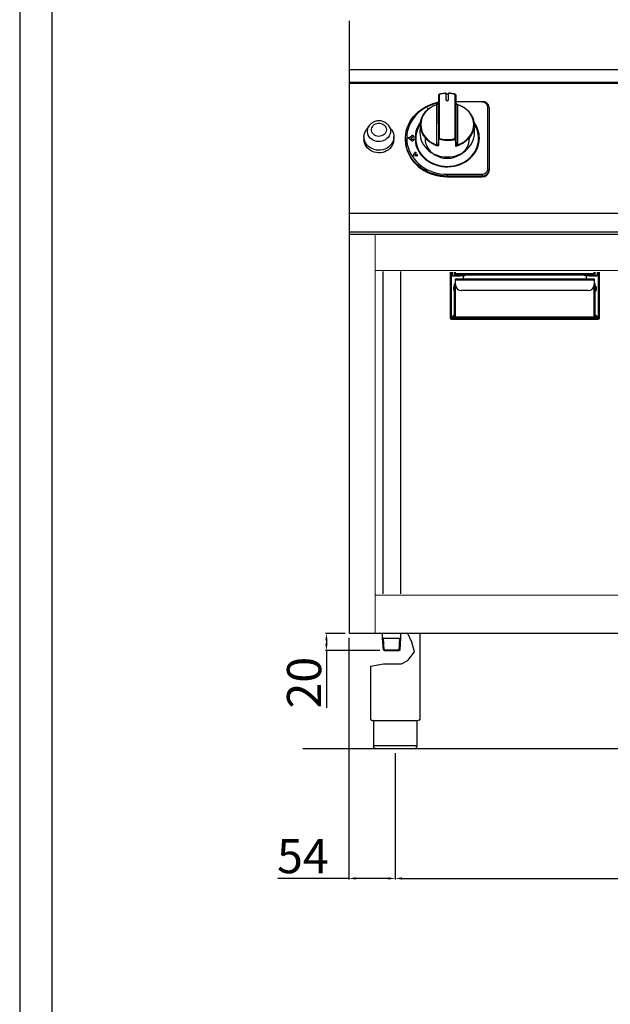
# Model space of a CAD drawing. Units: millimetres. Extents: x -59142 to -53914, y -774 to 2968.
# Drawn here: x -59142 to -58450, y 1164 to 2317 of the extents above; entities that cross this region are included whole.
import ezdxf

# ---------------------------------------------------------------- set-up
doc = ezdxf.new("R2010")
doc.units = ezdxf.units.MM
doc.layers.add('QUOTE', color=3, linetype='Continuous')
doc.styles.get("Standard").update_dxf_attribs({"font": 'arial.ttf', "height": 40})
doc.dimstyles.new('ISO-25', dxfattribs={"dimtxt": 40, "dimasz": 8, "dimexe": 1.25, "dimexo": 5, "dimtad": 1, "dimtxsty": 'Standard', "dimcen": 2.5, "dimadec": 0, "dimazin": 0, "dimtfac": 1, "dimtmove": 0, "dimatfit": 3, "dimfxl": 1, "dimarcsym": 0})

# ---------------------------------------------------------------- blocks, each defined once
blk = doc.blocks.new('*D100')
at = {"color": 0, "lineweight": -2, "transparency": 16777216}
for p, q in [((-58702, 1458), (-58702, 1309.9)), ((-58010, 1458), (-58010, 1309.9)), ((-58694, 1311.2), (-58018, 1311.2))]:
    blk.add_line(p, q, dxfattribs=at)
at = {"color": 0, "transparency": 16777216}
for points in [[(-58694, 1312.5), (-58694, 1309.8), (-58702, 1311.2)], [(-58018, 1312.5), (-58018, 1309.8), (-58010, 1311.2)]]:
    blk.add_solid(points, dxfattribs=at)
at = {"layer": 'Defpoints', "color": 0, "transparency": 16777216}
for p in [(-58702, 1463), (-58010, 1463), (-58010, 1311.2)]:
    blk.add_point(p, dxfattribs=at)
at = {"color": 0, "transparency": 16777216, "insert": (-58356, 1332.2), "char_height": 40, "attachment_point": 5}
blk.add_mtext('692', dxfattribs=at)
blk = doc.blocks.new('*D101')
at = {"color": 0, "lineweight": -2, "transparency": 16777216}
for p, q in [((-58760.5, 1598), (-58783.7, 1598)), ((-58782.5, 1590), (-58782.5, 1585.9)), ((-58719.8, 1577.9), (-58783.7, 1577.9)), ((-58782.5, 1577.9), (-58782.5, 1510.9))]:
    blk.add_line(p, q, dxfattribs=at)
at = {"color": 0, "transparency": 16777216}
for points in [[(-58783.8, 1590), (-58781.2, 1590), (-58782.5, 1598)], [(-58783.8, 1585.9), (-58781.2, 1585.9), (-58782.5, 1577.9)]]:
    blk.add_solid(points, dxfattribs=at)
at = {"layer": 'Defpoints', "color": 0, "transparency": 16777216}
for p in [(-58755.5, 1598), (-58782.5, 1577.9), (-58714.8, 1577.9)]:
    blk.add_point(p, dxfattribs=at)
at = {"color": 0, "transparency": 16777216, "insert": (-58803.5, 1540.4), "char_height": 40, "attachment_point": 5, "rotation": 90}
blk.add_mtext('20', dxfattribs=at)
blk = doc.blocks.new('*D102')
at = {"color": 0, "lineweight": -2, "transparency": 16777216}
for p, q in [((-58756.2, 1593), (-58756.2, 1309.9)), ((-58702, 1458), (-58702, 1309.9)), ((-58756.2, 1311.2), (-58839.3, 1311.2)), ((-58710, 1311.2), (-58748.2, 1311.2))]:
    blk.add_line(p, q, dxfattribs=at)
at = {"color": 0, "transparency": 16777216}
for points in [[(-58748.2, 1312.5), (-58748.2, 1309.8), (-58756.2, 1311.2)], [(-58710, 1312.5), (-58710, 1309.8), (-58702, 1311.2)]]:
    blk.add_solid(points, dxfattribs=at)
at = {"layer": 'Defpoints', "color": 0, "transparency": 16777216}
for p in [(-58756.2, 1598), (-58702, 1463), (-58702, 1311.2)]:
    blk.add_point(p, dxfattribs=at)
at = {"color": 0, "transparency": 16777216, "insert": (-58810.1, 1332.1), "char_height": 40, "attachment_point": 5}
blk.add_mtext('54', dxfattribs=at)
blk = doc.blocks.new('A$C5F2A0D73')
at = {"color": 7, "linetype": 'Continuous', "lineweight": 25}
for p, q in [((44.1, -184.3), (-400, -184.3)), ((44.5, -185.5), (-400, -185.5)), ((-295, -198.6), (-295.6, -208.8)), ((-295, -198.5), (-295, -198.6)), ((-295, -250.4), (-295, -198.6)), ((-294.5, -198.3), (-294.5, -249.8)), ((-286.5, -197), (-286.5, -204.1)), ((-286.5, -197.6), (-283.5, -197.6)), ((-283.5, -204.1), (-283.5, -197)), ((-275.5, -249.8), (-275.5, -198.3)), ((-275, -198.5), (-275, -198.6)), ((-275, -198.6), (-275, -250)), ((-274.4, -208.8), (-275, -198.6)), ((-274.5, -206.3), (-244, -206.3)), ((-244, -207), (-274.5, -207)), ((-244, -206.3), (-244, -207)), ((-306.9, -215.1), (-308, -213.8)), ((-307.3, -215.4), (-308, -213.8)), ((-306.9, -215.1), (-308, -213.8)), ((-297.2, -210), (-297, -209.9)), ((-297, -257.6), (-297.2, -210)), ((-295.6, -208.8), (-295.6, -209.2)), ((-295.6, -209.2), (-295.4, -256.8)), ((-274.6, -256.8), (-274.4, -209.2)), ((-274.4, -209.2), (-274.4, -208.8)), ((-273, -209.9), (-272.8, -210)), ((-272.8, -210), (-273, -257.6)), ((-237.5, -285.8), (-237.5, -212.8)), ((-236, -213.5), (-237.5, -212.8)), ((-236, -213.5), (-236, -286.5)), ((-376.5, -234.9), (-379.9, -239.8)), ((-353.7, -234.6), (-353.5, -234.9)), ((-350.1, -239.8), (-353.5, -234.9)), ((-316.4, -232.6), (-316.9, -241.4)), ((-253.1, -241.4), (-253.6, -232.6)), ((-382.5, -248), (-382.5, -250.9)), ((-347.5, -250.9), (-347.5, -248)), ((-334, -250), (-334, -250.9)), ((-327.5, -249.3), (-325.6, -248)), ((-327.5, -249.3), (-325.6, -250.6)), ((-327.5, -249.3), (-325.6, -250.6)), ((-327.5, -249.3), (-327.5, -249.3)), ((-326.8, -246.6), (-326.8, -246.6)), ((-325.6, -250.6), (-325.6, -250.6)), ((-324.1, -248.4), (-324.3, -247.4)), ((-324.1, -248.4), (-324.3, -247.4)), ((-324.3, -247.4), (-324.3, -247.4)), ((-324.1, -250.2), (-324.3, -251.3)), ((-295.4, -258.1), (-295, -250.4)), ((-275, -250), (-274.6, -257.7)), ((-324.8, -269.8), (-323.2, -266.6)), ((-324.8, -269.8), (-323.2, -266.6)), ((-324.8, -269.8), (-320.9, -270.2)), ((-323.2, -266.6), (-323.2, -266.6)), ((-322.7, -268.7), (-321.9, -267.1)), ((-322.7, -268.7), (-320.7, -268.9)), ((-322.7, -268.7), (-320.7, -268.9)), ((-322.7, -268.7), (-322.7, -268.7)), ((-321.4, -266.5), (-321, -266.9)), ((-321.4, -266.5), (-321, -266.9)), ((-321.4, -266.5), (-321.4, -266.5)), ((-320.7, -268.9), (-320.7, -268.9)), ((-319.9, -268.8), (-320.1, -268.3)), ((-319.9, -268.8), (-320.1, -268.3)), ((-319.9, -268.8), (-319.9, -268.8)), ((-319.7, -269.2), (-319.7, -269.2)), ((-237.5, -285.8), (-236, -286.5)), ((-236, -286.5), (-236, -287.4)), ((-285, -291.6), (-244, -291.6)), ((-285, -291.6), (-285, -293.7)), ((-244, -293.7), (-285, -293.7)), ((-285, -293.7), (-285, -294.6)), ((-285, -294.6), (-244, -294.6)), ((-244, -291.6), (-244, -293.7)), ((-244, -293.7), (-244, -294.6))]:
    blk.add_line(p, q, dxfattribs=at)
at = {"color": 7, "linetype": 'Continuous', "lineweight": 25, "flags": 128}
for points in [[(-285, -293.7), (-289.2, -293.5), (-293.3, -293), (-297.3, -292.2), (-301.3, -291.2), (-305.2, -289.8), (-308.9, -288.1), (-312.4, -286.2), (-315.8, -284), (-318.9, -281.5), (-321.8, -278.8), (-324.4, -276), (-326.7, -272.9), (-328.8, -269.7), (-330.5, -266.3), (-331.9, -262.8), (-332.9, -259.2), (-333.6, -255.5), (-334, -251.8), (-334, -248.1), (-333.6, -244.5), (-332.9, -240.8), (-331.9, -237.2), (-330.5, -233.7), (-328.8, -230.3), (-326.7, -227.1), (-324.4, -224), (-321.8, -221.2), (-318.9, -218.5), (-315.8, -216), (-312.4, -213.8), (-308.9, -211.9), (-305.2, -210.2), (-301.3, -208.8), (-297.3, -207.7), (-295.6, -207.4)], [(-294.5, -198.3), (-294.6, -198.3), (-294.7, -198.3), (-294.8, -198.4), (-294.9, -198.4), (-294.9, -198.4), (-295, -198.5), (-295, -198.5), (-295, -198.6)], [(-275, -198.6), (-275, -198.5), (-275, -198.5), (-275.1, -198.4), (-275.1, -198.4), (-275.2, -198.4), (-275.3, -198.3), (-275.4, -198.3), (-275.5, -198.3)], [(-295.6, -208.1), (-297.3, -208.4), (-301.2, -209.5), (-305.1, -211), (-308.8, -212.7), (-312.2, -214.6), (-315.5, -216.9), (-318.6, -219.4), (-321.4, -222.1), (-323.9, -225), (-326.1, -228.2), (-328, -231.4), (-329.6, -234.8), (-330.9, -238.4), (-331.8, -242), (-332.3, -245.6), (-332.5, -249.3), (-332.3, -253), (-331.8, -256.7), (-330.9, -260.3), (-329.6, -263.8), (-328, -267.2), (-326.1, -270.5), (-323.9, -273.6), (-321.4, -276.5), (-318.6, -279.2), (-315.5, -281.7), (-312.2, -284), (-308.8, -286), (-305.1, -287.7), (-301.2, -289.1), (-297.3, -290.2), (-293.2, -291), (-289.1, -291.5), (-285, -291.6)], [(-295.6, -209.2), (-295.7, -209.4), (-295.8, -209.5), (-295.9, -209.7), (-296.1, -209.8), (-296.3, -209.9), (-296.6, -210), (-296.9, -210), (-297.2, -210)], [(-272.8, -210), (-273.1, -210), (-273.4, -210), (-273.7, -209.9), (-273.9, -209.8), (-274.1, -209.7), (-274.2, -209.5), (-274.3, -209.4), (-274.4, -209.2)], [(-316.3, -230.5), (-317.5, -232.3), (-319.2, -235.1), (-320.6, -238.2), (-321.6, -241.3), (-322.3, -244.5), (-322.7, -247.7), (-322.7, -250.9), (-322.3, -254.2), (-321.6, -257.4), (-320.6, -260.5), (-319.2, -263.5), (-317.5, -266.4), (-315.5, -269.1), (-313.2, -271.6), (-310.7, -273.9), (-307.9, -276), (-304.9, -277.9), (-301.7, -279.5), (-298.4, -280.7), (-294.9, -281.8), (-291.4, -282.5), (-287.7, -282.8), (-284.1, -282.9), (-280.5, -282.7), (-276.9, -282.1), (-273.3, -281.3), (-269.9, -280.1), (-266.7, -278.7), (-263.6, -277), (-260.7, -275), (-258, -272.8), (-255.6, -270.4), (-253.4, -267.7), (-251.6, -264.9), (-250.1, -262), (-248.8, -258.9), (-248, -255.8), (-247.4, -252.6), (-247.3, -249.3), (-247.3, -249.3)], [(-350.1, -239.8), (-350, -239.9), (-348.9, -241.9), (-348.1, -244), (-347.6, -246.2), (-347.5, -248.4), (-347.8, -250.6), (-348.4, -252.8), (-349.3, -254.8), (-350.6, -256.8), (-352.1, -258.5), (-353.9, -260), (-356, -261.3), (-358.2, -262.3), (-360.6, -263), (-363, -263.4), (-365.5, -263.5), (-368, -263.3), (-370.4, -262.8), (-372.7, -261.9), (-374.9, -260.8), (-376.8, -259.4), (-378.6, -257.8), (-380, -256), (-381.1, -254), (-381.9, -251.9), (-382.4, -249.7), (-382.5, -247.5), (-382.2, -245.3), (-381.6, -243.1), (-380.7, -241.1), (-379.9, -239.8)], [(-376.5, -234.9), (-376.4, -234.8), (-376.4, -234.7)], [(-370.5, -233.5), (-369, -232.7), (-367.4, -232.1), (-365.7, -231.8), (-363.9, -231.9), (-362.2, -232.2), (-360.6, -232.9), (-359.2, -233.8), (-358, -235), (-357.1, -236.3), (-356.5, -237.8), (-356.3, -239.4), (-356.4, -240.9), (-356.9, -242.4), (-357.7, -243.8), (-358.8, -245), (-360.2, -246), (-361.8, -246.8), (-363.5, -247.2), (-365.2, -247.3), (-367, -247.1), (-368.6, -246.6), (-370.1, -245.8), (-371.5, -244.8), (-372.5, -243.5), (-373.2, -242.1), (-373.6, -240.5), (-373.7, -239), (-373.4, -237.4), (-372.7, -236), (-371.8, -234.7), (-370.5, -233.5)], [(-316.4, -232.9), (-317.4, -234.3), (-318.9, -237.2), (-320.1, -240.3), (-321, -243.4), (-321.6, -246.6), (-321.7, -249.8), (-321.6, -253), (-321, -256.2), (-320.1, -259.3), (-318.9, -262.3), (-317.4, -265.2), (-315.5, -268), (-313.4, -270.5), (-311, -272.9), (-308.3, -275.1), (-305.4, -277), (-302.3, -278.6), (-299.1, -280), (-295.7, -281.1), (-292.2, -281.9), (-288.6, -282.3), (-285, -282.5), (-281.4, -282.3), (-277.8, -281.9), (-274.3, -281.1), (-270.9, -280), (-267.7, -278.6), (-264.6, -277), (-261.7, -275.1), (-259, -272.9), (-256.6, -270.5), (-254.5, -268), (-252.6, -265.2), (-251.1, -262.3), (-249.9, -259.3), (-249, -256.2), (-248.4, -253), (-248.3, -249.8), (-248.3, -249.8)], [(-316.9, -241.4), (-317, -242.9), (-316.8, -245.9), (-316.3, -248.8), (-315.4, -251.7), (-314.2, -254.5), (-312.7, -257.2), (-310.9, -259.7), (-308.8, -262), (-306.4, -264.1), (-303.8, -266), (-301, -267.6), (-298, -268.9), (-294.9, -270), (-291.7, -270.8), (-288.3, -271.2), (-285, -271.4), (-281.7, -271.2), (-278.3, -270.8), (-275.1, -270), (-272, -268.9), (-269, -267.6), (-266.2, -266), (-263.6, -264.1), (-261.2, -262), (-259.1, -259.7), (-257.3, -257.2), (-255.8, -254.5), (-254.6, -251.7), (-253.7, -248.8), (-253.2, -245.9), (-253, -242.9), (-253.1, -241.4)], [(-347.5, -250.9), (-347.5, -251.4), (-347.8, -253.6), (-348.4, -255.7), (-349.3, -257.8), (-350.6, -259.7), (-352.1, -261.5), (-353.9, -263), (-356, -264.3), (-358.2, -265.3), (-360.6, -266), (-363, -266.4), (-365.5, -266.5), (-368, -266.3), (-370.4, -265.7), (-372.7, -264.9), (-374.9, -263.8), (-376.8, -262.4), (-378.6, -260.8), (-380, -258.9), (-381.1, -257), (-381.9, -254.9), (-382.4, -252.7), (-382.5, -250.9)], [(-334, -250.9), (-334, -252.8), (-333.6, -256.4), (-332.9, -260.1), (-331.9, -263.7), (-330.5, -267.2), (-328.8, -270.6), (-326.7, -273.8), (-324.4, -276.9), (-321.8, -279.7), (-318.9, -282.4), (-315.8, -284.9), (-312.4, -287.1), (-308.9, -289), (-305.2, -290.7), (-301.3, -292.1), (-297.3, -293.2), (-293.3, -293.9), (-289.2, -294.4), (-285, -294.6)], [(-311, -249.8), (-310.8, -252.5), (-310.3, -255.1), (-309.4, -257.7), (-308.2, -260.2), (-306.7, -262.5), (-304.9, -264.7), (-302.8, -266.6), (-300.5, -268.4), (-298, -269.8), (-295.3, -271), (-292.5, -272), (-289.5, -272.6), (-286.5, -272.9), (-283.5, -272.9), (-280.5, -272.6), (-277.5, -272), (-274.7, -271), (-272, -269.8), (-269.5, -268.4), (-267.2, -266.6), (-265.1, -264.7), (-263.3, -262.5), (-261.8, -260.2), (-260.6, -257.7), (-259.7, -255.1), (-259.2, -252.5), (-259, -249.8)], [(-275, -250), (-275, -250), (-275, -249.9), (-275.1, -249.9), (-275.1, -249.9), (-275.2, -249.8), (-275.3, -249.8), (-275.4, -249.8), (-275.5, -249.8)], [(-274.9, -259), (-274.9, -258.5), (-275, -256.6), (-275.3, -250.5)], [(-295.4, -256.8), (-295.5, -256.9), (-295.6, -257.1), (-295.7, -257.2), (-295.9, -257.4), (-296.1, -257.5), (-296.4, -257.5), (-296.7, -257.6), (-297, -257.6)], [(-273, -257.6), (-273.3, -257.6), (-273.6, -257.5), (-273.9, -257.5), (-274.1, -257.4), (-274.3, -257.2), (-274.4, -257.1), (-274.5, -256.9), (-274.6, -256.8)], [(-319.7, -269.2), (-319.8, -269), (-319.9, -268.8)]]:
    blk.add_lwpolyline(points, dxfattribs=at)
at = {"color": 8, "linetype": 'Continuous', "lineweight": 25, "flags": 128}
blk.add_lwpolyline([(-353.5, -234.9), (-353, -235.6), (-352.2, -237.4), (-351.6, -239.3), (-351.5, -241.2), (-351.6, -243.2), (-352.2, -245.1), (-353, -246.8), (-354.2, -248.5), (-355.6, -249.9), (-357.3, -251.2), (-359.2, -252.1), (-361.2, -252.8), (-363.4, -253.2), (-365.5, -253.3), (-367.7, -253.1), (-369.8, -252.5), (-371.8, -251.7), (-373.6, -250.6), (-375.1, -249.2), (-376.4, -247.7), (-377.5, -246), (-378.1, -244.1), (-378.5, -242.2), (-378.5, -240.3), (-378.1, -238.4), (-377.5, -236.5), (-376.5, -234.9)], dxfattribs=at)
at = {"color": 7, "linetype": 'Continuous', "lineweight": 25}
for centre, radius, start, end in [((-294.5, -198.6), 0.5, 106.3528, 176.5717), ((-285, -230.7), 33.7, 92.49, 106.3131), ((-285, -204), 1.51, 185.318, 354.682), ((-285, -230.7), 33.7, 73.687, 87.51), ((-275.5, -198.6), 0.5, 3.4283, 73.6472), ((-243.6, -213.9), 7.6, 3.4891, 93.1084), ((-243.7, -213.2), 6.18, 3.4892, 93.1083), ((-296.9, -208.6), 1.34, 265.9993, 348.461), ((-273.1, -208.6), 1.34, 191.5382, 274.0015), ((-278.6, -249.6), 31.3, 0.4521, 37.8494), ((-278.4, -249.9), 30.2, 0.2811, 34.4128), ((-350.9, -214.5), 40.1, 299.7313, 306.8521), ((-350.9, -214.5), 40.1, 299.7316, 306.8518), ((-350.9, -284.1), 40.1, 53.1479, 60.2687), ((-325.8, -247.7), 1.54, 13.8076, 132.3472), ((-325.8, -247.7), 1.54, 13.8073, 132.3476), ((-325.8, -250.9), 1.54, 227.653, 346.1921), ((-325, -248.7), 0.924, 15.9268, 132.449), ((-325, -250), 0.924, 227.551, 344.0732), ((-325, -250), 0.924, 227.5499, 344.0733), ((-285, -217.4), 34.5, 253.1162, 286.2855), ((-285, -217.2), 33.9, 253.717, 286.283), ((-277.8, -250.7), 2.49, 6.0086, 21.2803), ((-275.4, -250), 0.457, 284.366, 357.4814), ((-273.6, -255.8), 2.13, 241.9342, 277.5476), ((-322.2, -267.2), 1.13, 38.9773, 150.1442), ((-322.2, -267.2), 1.13, 38.9765, 150.1441), ((-321.4, -267.4), 0.572, 51.613, 149.874), ((-320.7, -269.2), 0.978, 259.4469, 23.9887), ((-320.6, -268.4), 0.506, 260.7902, 8.5647), ((-320.6, -268.4), 0.506, 260.7924, 8.5625), ((-243.7, -285.5), 6.18, 266.8917, 356.5107), ((-243.6, -286.1), 7.6, 266.8915, 356.511), ((-243.6, -287), 7.6, 266.8916, 356.5108)]:
    blk.add_arc(centre, radius, start, end, dxfattribs=at)
at = {"color": 8, "linetype": 'Continuous', "lineweight": 25}
for centre, radius, start, end in [((-295, -198.4), 0.448, 10.2763, 47.9573), ((-275, -198.4), 0.447, 132.0173, 169.7491)]:
    blk.add_arc(centre, radius, start, end, dxfattribs=at)
at = {"color": 7, "linetype": 'Continuous', "lineweight": 25}
for major_axis, start_param, end_param in [((31, -1.2), 2.007782, 4.346908), ((31, 1.2), 5.07787, 7.416996)]:
    blk.add_ellipse((-285, -233.9), major_axis=major_axis, ratio=0.833399, start_param=start_param, end_param=end_param, dxfattribs=at)
for points, knots in [([(-286.5, -196.7), (-287, -196.8), (-288.6, -196.9), (-291.1, -197.2), (-293.3, -197.7), (-294.5, -198), (-294.7, -198.1)], [0, 0, 0, 0, 0.197603, 0.571352, 0.925568, 1, 1, 1, 1]), ([(-286.5, -196.7), (-286.5, -196.7), (-286.5, -196.7), (-286.5, -196.8), (-286.5, -196.9), (-286.5, -197), (-286.5, -197)], [0, 0, 0, 0, 0.207098, 0.51351, 0.820233, 1, 1, 1, 1]), ([(-275.3, -198.1), (-275.9, -197.9), (-277.4, -197.5), (-279.9, -197), (-282.1, -196.8), (-283.3, -196.7), (-283.5, -196.7)], [0, 0, 0, 0, 0.197629, 0.571323, 0.925564, 1, 1, 1, 1]), ([(-283.5, -197), (-283.5, -197), (-283.5, -196.9), (-283.5, -196.8), (-283.5, -196.7), (-283.5, -196.7), (-283.5, -196.7)], [0, 0, 0, 0, 0.082914, 0.388875, 0.694615, 1, 1, 1, 1]), ([(-296.4, -258.5), (-297.7, -258.1), (-300.5, -257), (-304.5, -254.7), (-308.4, -251.7), (-311.6, -248.1), (-314.1, -244.2), (-315.8, -239.9), (-316.5, -235.6), (-316.4, -231.1), (-315.5, -226.7), (-313.6, -222.5), (-310.9, -218.7), (-307.4, -215.3), (-303.5, -212.6), (-300, -210.8), (-297.8, -210.1), (-296.9, -209.8)], [0, 0, 0, 0, 0.0530588, 0.1223222, 0.1935934, 0.2629066, 0.3342016, 0.4040263, 0.4758472, 0.5461789, 0.6185334, 0.6891471, 0.7618114, 0.8323526, 0.9049616, 0.9633206, 1, 1, 1, 1]), ([(-297, -209.9), (-296.9, -209.8), (-296.7, -209.7), (-296.4, -209.5), (-296.1, -209.4), (-296, -209.4)], [0, 0, 0, 0, 0.280402, 0.723025, 1, 1, 1, 1]), ([(-295.6, -208.8), (-295.6, -208.9), (-295.6, -209), (-295.9, -209.3), (-296, -209.4), (-296.1, -209.4)], [0, 0, 0, 0, 0.165748, 0.589508, 1, 1, 1, 1]), ([(-273.2, -209.7), (-272.1, -210.1), (-269.5, -211), (-265.6, -213.2), (-261.7, -216.1), (-258.4, -219.6), (-255.9, -223.5), (-254.2, -227.7), (-253.4, -232.1), (-253.6, -236.6), (-254.6, -241), (-256.5, -245.3), (-259.2, -249.1), (-262.7, -252.6), (-266.5, -255.4), (-270.6, -257.5), (-273.4, -258.5), (-274.9, -259)], [0, 0, 0, 0, 0.044562, 0.11307, 0.183565, 0.252133, 0.322663, 0.391701, 0.462727, 0.531972, 0.603233, 0.672331, 0.743457, 0.812116, 0.882796, 0.940791, 1, 1, 1, 1]), ([(-273.9, -209.4), (-273.9, -209.4), (-273.9, -209.4), (-274.3, -209.3), (-274.4, -208.9), (-274.4, -208.8), (-274.4, -208.8)], [0, 0, 0, 0, 0.073606, 0.515794, 0.973876, 1, 1, 1, 1]), ([(-273.9, -209.4), (-273.8, -209.5), (-273.6, -209.5), (-273.3, -209.7), (-273.1, -209.8), (-273, -209.9)], [0, 0, 0, 0, 0.186192, 0.684391, 1, 1, 1, 1]), ([(-353.7, -234.6), (-353.8, -234.5), (-354.2, -233.8), (-355.3, -232.8), (-356.9, -231.5), (-358.6, -230.5), (-360.5, -229.7), (-362.6, -229.2), (-364.7, -229), (-366.8, -229.1), (-368.8, -229.5), (-370.8, -230.2), (-372.4, -231), (-373.2, -231.6), (-373.4, -231.8)], [0, 0, 0, 0, 0.0216085, 0.1128618, 0.2046885, 0.2971268, 0.3901503, 0.4836884, 0.5776566, 0.6719669, 0.7665186, 0.8611906, 0.9558512, 1, 1, 1, 1]), ([(-373.4, -231.8), (-373.8, -232), (-374.7, -232.7), (-375.7, -233.7), (-376.2, -234.5), (-376.3, -234.7)], [0, 0, 0, 0, 0.316144, 0.808243, 1, 1, 1, 1]), ([(-294.5, -249.8), (-294.5, -249.8), (-294.6, -249.8), (-294.7, -249.9), (-294.8, -250.1), (-294.9, -250.2), (-295, -250.3), (-295, -250.3), (-295, -250.4)], [0, 0, 0, 0, 0.005329, 0.263446, 0.478719, 0.660792, 0.830142, 1, 1, 1, 1]), ([(-296.4, -258.5), (-296.4, -258.5), (-296.4, -258.5), (-296.4, -258.4), (-296.5, -258.4), (-296.5, -258.3), (-296.6, -258.1), (-296.8, -257.8), (-296.9, -257.7), (-297, -257.6)], [0, 0, 0, 0, 0.088475, 0.100953, 0.211717, 0.256252, 0.460543, 0.716561, 1, 1, 1, 1]), ([(-295.4, -258.1), (-295.5, -258.2), (-295.5, -258.3), (-295.8, -258.5), (-296.2, -258.6), (-296.4, -258.5), (-296.4, -258.5), (-296.4, -258.5)], [0, 0, 0, 0, 0.305821, 0.611259, 0.927939, 0.996333, 1, 1, 1, 1]), ([(-295.4, -256.8), (-295.4, -257), (-295.4, -257.4), (-295.4, -257.9), (-295.4, -258.1)], [0, 0, 0, 0, 0.564203, 1, 1, 1, 1]), ([(-274.9, -259), (-274.9, -259), (-274.8, -258.9), (-274.8, -258.7), (-274.7, -258.4), (-274.6, -258), (-274.6, -257.8), (-274.6, -257.7)], [0, 0, 0, 0, 0.004888, 0.131956, 0.541801, 0.822499, 1, 1, 1, 1]), ([(-273.3, -257.9), (-273.4, -258), (-273.5, -258.2), (-274, -258.5), (-274.5, -258.8), (-274.8, -258.9), (-274.8, -259), (-274.9, -259)], [0, 0, 0, 0, 0.182439, 0.464112, 0.869792, 0.995256, 1, 1, 1, 1]), ([(-274.6, -257.7), (-274.6, -257.4), (-274.6, -257.1), (-274.6, -256.8), (-274.6, -256.8)], [0, 0, 0, 0, 0.786778, 1, 1, 1, 1]), ([(-273, -257.6), (-273, -257.6), (-273.1, -257.7), (-273.2, -257.8), (-273.3, -257.9)], [0, 0, 0, 0, 0.2198956, 1, 1, 1, 1])]:
    blk.add_open_spline(points, degree=3, knots=knots, dxfattribs=at)

msp = doc.modelspace()

# ---------------------------------------------------------------- linework, layer by layer
at = {"color": 7, "linetype": 'Continuous', "lineweight": 15}
for p, q in [((-58725.5, 1598), (-58725.5, 2065.2)), ((-58725.5, 2023), (-57986.5, 2023)), ((-57986.5, 1643), (-58725.5, 1643))]:
    msp.add_line(p, q, dxfattribs=at)
at = {"color": 7, "linetype": 'Continuous', "lineweight": 25}
for p, q in [((-58716.6, 2022), (-58716.6, 1644.4)), ((-58695.3, 1644.4), (-58695.3, 2022)), ((-58637.6, 2021), (-58637.6, 1967.6)), ((-58636.8, 2021), (-58636.8, 1967.6)), ((-58636.1, 2021), (-58636.1, 2018.4)), ((-58635.3, 2018.4), (-58636.1, 2018.4)), ((-58635.3, 2021), (-58635.3, 2018.4)), ((-58632.3, 2019.2), (-58632.3, 2021)), ((-58632.3, 2019.2), (-58631.5, 2019.2)), ((-58631.5, 2019.2), (-58631.5, 2021)), ((-58631.3, 2019.2), (-58631.3, 2021)), ((-58468.8, 2019.2), (-58631.3, 2019.2)), ((-58468.8, 2019.2), (-58468.8, 2021)), ((-58468.5, 2019.2), (-58468.5, 2021)), ((-58467.7, 2019.2), (-58468.5, 2019.2)), ((-58467.7, 2019.2), (-58467.7, 2021)), ((-58464.9, 2018.4), (-58464.9, 2021)), ((-58464.9, 2018.4), (-58464.1, 2018.4)), ((-58464.1, 2018.4), (-58464.1, 2021)), ((-58463.3, 1967.6), (-58463.3, 2021)), ((-58462.5, 1967.6), (-58462.5, 2021)), ((-58634.5, 2017.6), (-58634.5, 2016.8)), ((-58634.5, 2017.6), (-58630.7, 2017.6)), ((-58634.5, 2016.8), (-58625.3, 2016.8)), ((-58632.3, 2007.6), (-58631.5, 2007.6)), ((-58632.3, 1968.4), (-58632.3, 2007.6)), ((-58631.5, 1968.4), (-58631.5, 2007.6)), ((-58631.3, 2013.4), (-58468.8, 2013.4)), ((-58631.3, 2011.8), (-58631.3, 2013.4)), ((-58631.3, 2006.6), (-58631.3, 2011.8)), ((-58468.8, 2011.8), (-58631.3, 2011.8)), ((-58631.3, 1968.4), (-58631.3, 2006.6)), ((-58469.3, 2017.6), (-58630.7, 2017.6)), ((-58625.3, 2016.8), (-58625.3, 2017.6)), ((-58620.3, 2016.8), (-58625.3, 2016.8)), ((-58621.8, 2013.4), (-58621.8, 2016.8)), ((-58620.3, 2017.6), (-58620.3, 2016.8)), ((-58479.9, 2016.8), (-58479.9, 2017.6)), ((-58474.9, 2016.8), (-58479.9, 2016.8)), ((-58478.3, 2016.8), (-58478.3, 2013.4)), ((-58474.9, 2017.6), (-58474.9, 2016.8)), ((-58474.9, 2016.8), (-58465.7, 2016.8)), ((-58469.3, 2017.6), (-58465.7, 2017.6)), ((-58468.8, 2013.4), (-58468.8, 2011.8)), ((-58468.8, 2011.8), (-58468.8, 2006.6)), ((-58468.8, 1968.4), (-58468.8, 2006.6)), ((-58467.7, 2007.6), (-58468.5, 2007.6)), ((-58468.5, 1968.4), (-58468.5, 2007.6)), ((-58467.7, 1968.4), (-58467.7, 2007.6)), ((-58465.7, 2017.6), (-58465.7, 2016.8)), ((-58633.3, 2000.2), (-58633.3, 2003.9)), ((-58631.3, 2003.8), (-58631.5, 2003.8)), ((-58631.5, 2000.3), (-58631.3, 2000.3)), ((-58475.8, 1999.6), (-58624.3, 1999.6)), ((-58468.5, 2003.8), (-58468.8, 2003.8)), ((-58468.8, 2000.3), (-58468.5, 2000.3)), ((-58466.7, 2003.9), (-58466.7, 2000.2)), ((-58632.3, 1971.6), (-58636, 1967.9)), ((-58631.3, 1972.7), (-58631.5, 1972.4)), ((-58631.3, 1972), (-58631.5, 1971.7)), ((-58468.8, 1972.6), (-58468.5, 1972.3)), ((-58468.5, 1971.6), (-58468.8, 1971.9)), ((-58637.6, 1967.6), (-58636.8, 1967.6)), ((-58636, 1966.8), (-58636, 1966)), ((-58636, 1966.8), (-58630.7, 1966.8)), ((-58636, 1966), (-58464.1, 1966)), ((-58632.3, 1970.9), (-58635.7, 1967.6)), ((-58632.3, 1968.4), (-58631.5, 1968.4)), ((-58468.8, 1968.4), (-58631.3, 1968.4)), ((-58469.3, 1966.8), (-58630.7, 1966.8)), ((-58469.3, 1966.8), (-58464.1, 1966.8)), ((-58467.7, 1968.4), (-58468.5, 1968.4)), ((-58467.7, 1971.5), (-58464.1, 1967.9)), ((-58464.5, 1967.6), (-58467.7, 1970.8)), ((-58464.1, 1966), (-58464.1, 1966.8)), ((-58463.3, 1967.6), (-58462.5, 1967.6))]:
    msp.add_line(p, q, dxfattribs=at)
at = {"color": 8, "linetype": 'Continuous', "lineweight": 25}
for p, q in [((-58636, 1967.9), (-58636, 2018)), ((-58464.1, 2018), (-58464.1, 1967.9)), ((-58632.1, 1967.6), (-58635.7, 1967.6)), ((-58464.5, 1967.6), (-58468, 1967.6))]:
    msp.add_line(p, q, dxfattribs=at)
at = {"color": 6}
for points in [[(-59141.8, -774), (-56495.8, -774), (-56495.8, 2968.2), (-59141.8, 2968.2)], [(-59104, -736.2), (-56533.6, -736.2), (-56533.6, 2804.4), (-59104, 2804.4)]]:
    msp.add_lwpolyline(points, close=True, dxfattribs=at)
at = {"color": 7, "linetype": 'Continuous', "lineweight": 25}
for centre, radius, start, end in [((-58634.5, 2018.4), 1.6, 180, 270), ((-58634.5, 2018.4), 0.8, 180, 270), ((-58465.7, 2018.4), 1.6, 270, 0), ((-58465.7, 2018.4), 0.8, 270, 0), ((-58624.3, 2006.6), 7, 180, 270), ((-58475.8, 2006.6), 7, 270, 0), ((-58632, 2003.9), 1.3, 103.7958, 180), ((-58632, 2000.2), 1.3, 180, 256.2042), ((-58468, 2003.9), 1.3, 0, 76.2042), ((-58468, 2000.2), 1.3, 283.7958, 0), ((-58636, 1967.6), 1.6, 180, 270), ((-58636, 1967.6), 0.8, 180, 270), ((-58464.1, 1967.6), 0.8, 270, 0), ((-58464.1, 1967.6), 1.6, 270, 0)]:
    msp.add_arc(centre, radius, start, end, dxfattribs=at)
for points, knots in [([(-58632.3, 2019.2), (-58632.3, 2019), (-58632.3, 2018.5), (-58631.9, 2018), (-58631.4, 2017.6), (-58630.9, 2017.6), (-58630.7, 2017.6)], [0, 0, 0, 0, 0.250008, 0.500003, 0.750004, 1, 1, 1, 1]), ([(-58631.5, 2019.2), (-58631.5, 2019.1), (-58631.5, 2018.9), (-58631.3, 2018.6), (-58631.2, 2018.5), (-58631.1, 2018.5)], [0, 0, 0, 0, 0.361244, 0.722486, 1, 1, 1, 1]), ([(-58630.7, 2017.6), (-58630.8, 2017.6), (-58630.9, 2017.6), (-58631, 2018), (-58631.1, 2018.5), (-58631.2, 2019), (-58631.3, 2019.2)], [0, 0, 0, 0, 0.250001, 0.499996, 0.749992, 1, 1, 1, 1]), ([(-58468.8, 2019.2), (-58468.9, 2019), (-58468.9, 2018.5), (-58469.1, 2018), (-58469.2, 2017.6), (-58469.3, 2017.6), (-58469.3, 2017.6)], [0, 0, 0, 0, 0.250008, 0.500004, 0.749999, 1, 1, 1, 1]), ([(-58469.3, 2017.6), (-58469.1, 2017.6), (-58468.7, 2017.6), (-58468.2, 2018), (-58467.8, 2018.5), (-58467.8, 2019), (-58467.7, 2019.2)], [0, 0, 0, 0, 0.249996, 0.499997, 0.749992, 1, 1, 1, 1]), ([(-58469, 2018.5), (-58468.9, 2018.5), (-58468.7, 2018.6), (-58468.6, 2018.9), (-58468.5, 2019.1), (-58468.5, 2019.2)], [0, 0, 0, 0, 0.277514, 0.638756, 1, 1, 1, 1]), ([(-58636.8, 1967.6), (-58636.8, 1967.6), (-58636.8, 1967.7), (-58636.6, 1967.7), (-58636.4, 1967.8), (-58636.1, 1967.9), (-58636, 1967.9)], [0, 0, 0, 0, 0.249992, 0.5, 0.749999, 1, 1, 1, 1]), ([(-58635.7, 1967.6), (-58635.7, 1967.5), (-58635.8, 1967.3), (-58635.9, 1967), (-58635.9, 1966.8), (-58636, 1966.8), (-58636, 1966.8)], [0, 0, 0, 0, 0.25001, 0.499999, 0.750007, 1, 1, 1, 1]), ([(-58632.3, 1968.4), (-58632.3, 1968.2), (-58632.3, 1967.7), (-58631.9, 1967.2), (-58631.4, 1966.8), (-58630.9, 1966.8), (-58630.7, 1966.8)], [0, 0, 0, 0, 0.249999, 0.499996, 0.75, 1, 1, 1, 1]), ([(-58631.5, 1968.4), (-58631.5, 1968.3), (-58631.5, 1968.1), (-58631.3, 1967.8), (-58631.2, 1967.7), (-58631.1, 1967.7)], [0, 0, 0, 0, 0.361228, 0.722476, 1, 1, 1, 1]), ([(-58630.7, 1966.8), (-58630.8, 1966.8), (-58630.9, 1966.8), (-58631, 1967.2), (-58631.1, 1967.7), (-58631.2, 1968.2), (-58631.3, 1968.4)], [0, 0, 0, 0, 0.250001, 0.500004, 0.749999, 1, 1, 1, 1]), ([(-58468.8, 1968.4), (-58468.9, 1968.2), (-58468.9, 1967.7), (-58469.1, 1967.2), (-58469.2, 1966.8), (-58469.3, 1966.8), (-58469.3, 1966.8)], [0, 0, 0, 0, 0.250001, 0.499996, 0.749999, 1, 1, 1, 1]), ([(-58469.3, 1966.8), (-58469.1, 1966.8), (-58468.7, 1966.8), (-58468.2, 1967.2), (-58467.8, 1967.7), (-58467.8, 1968.2), (-58467.7, 1968.4)], [0, 0, 0, 0, 0.25, 0.500004, 0.750001, 1, 1, 1, 1]), ([(-58469, 1967.7), (-58468.9, 1967.7), (-58468.7, 1967.8), (-58468.6, 1968.1), (-58468.5, 1968.3), (-58468.5, 1968.4)], [0, 0, 0, 0, 0.277524, 0.638772, 1, 1, 1, 1]), ([(-58464.1, 1966.8), (-58464.2, 1966.8), (-58464.2, 1966.8), (-58464.3, 1967), (-58464.4, 1967.3), (-58464.5, 1967.5), (-58464.5, 1967.6)], [0, 0, 0, 0, 0.249992, 0.500001, 0.749991, 1, 1, 1, 1]), ([(-58464.1, 1967.9), (-58464, 1967.9), (-58463.8, 1967.8), (-58463.6, 1967.7), (-58463.4, 1967.7), (-58463.3, 1967.6), (-58463.3, 1967.6)], [0, 0, 0, 0, 0.25, 0.499999, 0.75001, 1, 1, 1, 1])]:
    msp.add_open_spline(points, degree=3, knots=knots, dxfattribs=at)
at = {"layer": 'QUOTE', "color": 0}
for p, q in [((-58755.5, 2068), (-58755.5, 2315.6)), ((-57956.5, 2258), (-58755.5, 2258)), ((-57956.5, 2089.8), (-58755.5, 2089.8)), ((-58755.5, 1598), (-58755.5, 2068)), ((-57956.5, 2068), (-58755.5, 2068)), ((-57956.5, 2065.2), (-58755.5, 2065.2)), ((-57956.5, 1598), (-58755.5, 1598)), ((-58716.7, 1592.4), (-58716.7, 1598)), ((-58715.7, 1592.4), (-58716.7, 1593)), ((-58715.8, 1579), (-58716.7, 1592.4)), ((-58714.8, 1578), (-58715.7, 1592.4)), ((-58715.7, 1592.4), (-58696.4, 1592.4)), ((-58697.2, 1578), (-58696.4, 1592.4)), ((-58696.4, 1592.4), (-58695.4, 1593)), ((-58696.2, 1578.9), (-58695.4, 1592.4)), ((-58695.4, 1592.4), (-58695.4, 1598)), ((-58682.5, 1587.8), (-58687.1, 1598)), ((-58673, 1597.9), (-58673, 1498.9)), ((-58679.2, 1576.4), (-58682.5, 1587.8)), ((-58714.8, 1577.9), (-58715.8, 1579)), ((-58715.8, 1579), (-58696.2, 1579)), ((-58714.8, 1577.9), (-58697.3, 1577.9)), ((-58696.2, 1578.9), (-58697.3, 1577.9)), ((-58687.3, 1566.2), (-58679.2, 1576.4)), ((-58731, 1559.9), (-58715.5, 1562.5)), ((-58731, 1559.9), (-58731, 1498.9)), ((-58715.5, 1562.5), (-58694.7, 1562.5)), ((-58694.7, 1562.5), (-58687.3, 1566.2)), ((-58676.3, 1495.9), (-58727.7, 1495.9)), ((-58727.3, 1495.9), (-58727.3, 1466)), ((-58676.7, 1495.9), (-58676.7, 1466)), ((-58727.3, 1467), (-58676.7, 1467)), ((-57920.7, 1463), (-58810, 1463)), ((-58679.7, 1463), (-58724.3, 1463))]:
    msp.add_line(p, q, dxfattribs=at)
msp.add_arc((-58728, 1498.9), 3, 180, 275.7392, dxfattribs=at)
at = {"layer": 'QUOTE', "color": 0, "extrusion": (0, 0, -1)}
for centre, start, end in [((58676, 1498.9), 179.9999, 275.7393), ((58724.3, 1466), 270, 0)]:
    msp.add_arc(centre, 3, start, end, dxfattribs=at)
at = {"layer": 'QUOTE', "color": 0}
msp.add_open_spline([(-58676.7, 1466), (-58676.7, 1465.8), (-58676.8, 1465.5), (-58676.9, 1464.9), (-58677.2, 1464.3), (-58677.8, 1463.6), (-58678.4, 1463.2), (-58679, 1463), (-58679.3, 1463), (-58679.5, 1463), (-58679.6, 1463), (-58679.7, 1463), (-58679.7, 1463), (-58679.7, 1463)], degree=3, knots=[0, 0, 0, 0, 0.432819, 1.009911, 1.875548, 2.45264, 3.606824, 4.039644, 4.328192, 4.472476, 4.616917, 4.66487, 4.71282, 4.71282, 4.71282, 4.71282], dxfattribs=at)

# ---------------------------------------------------------------- block references
msp.add_blockref('A$C5F2A0D73', (-58356, 2427.4))

# ---------------------------------------------------------------- dimensions: what is measured, and where the dimension line sits
at = {"color": 3}
dim = msp.add_linear_dim(base=(-58702, 1311.2), p1=(-58756.2, 1598), p2=(-58702, 1463), dimstyle='ISO-25', override={"dimtxt": 30, "dimdec": 0}, dxfattribs=at)
dim.commit()
dim.dimension.update_dxf_attribs({"geometry": '*D102', "text_midpoint": (-58810.1, 1311.2), "dimtype": 160})
dim = msp.add_linear_dim(base=(-58782.5, 1577.9), p1=(-58755.5, 1598), p2=(-58714.8, 1577.9), angle=90, dimstyle='ISO-25', override={"dimtxt": 30, "dimdec": 0}, dxfattribs=at)
dim.commit()
dim.dimension.update_dxf_attribs({"geometry": '*D101', "text_midpoint": (-58803.5, 1540.4)})
dim = msp.add_linear_dim(base=(-58010, 1311.2), p1=(-58702, 1463), p2=(-58010, 1463), dimstyle='ISO-25', override={"dimtxt": 30, "dimdec": 0}, dxfattribs=at)
dim.commit()
dim.dimension.update_dxf_attribs({"geometry": '*D100', "text_midpoint": (-58356, 1332.2)})

doc.saveas('drawing.dxf')
